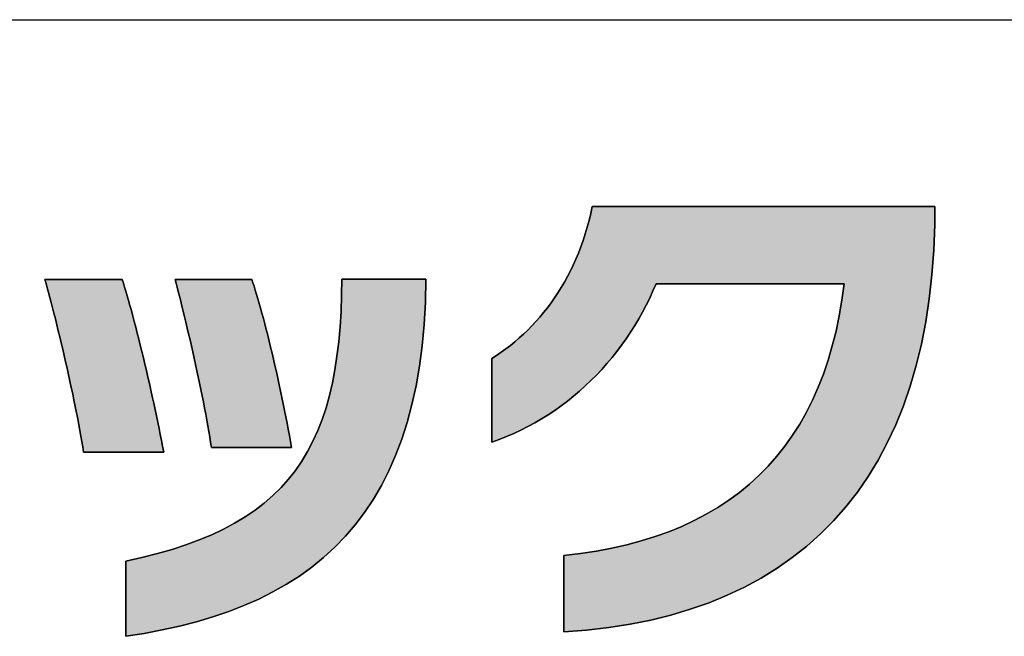
# Model space of a CAD drawing. Extents: x -23 to 805, y 3 to 571.
# Drawn here: x 415 to 441, y 4 to 19 of the extents above; entities that cross this region are included whole.
import ezdxf

# ---------------------------------------------------------------- set-up
doc = ezdxf.new("R2010")
doc.units = 0
doc.header["$LTSCALE"] = 0.5
doc.layers.get('0').update_dxf_attribs({"linetype": 'CONTINUOUS'})
doc.layers.add('1', color=7, linetype='CONTINUOUS')
doc.layers.add('2', color=7, linetype='CONTINUOUS')

# ---------------------------------------------------------------- blocks, each defined once
blk = doc.blocks.new('*G17')
at = {"layer": '1', "color": 7, "linetype": 'CONTINUOUS'}
blk.add_line((35, 19.413), (805, 19.413), dxfattribs=at)
blk = doc.blocks.new('*G20')
at = {"layer": '2', "color": 7, "linetype": 'CONTINUOUS'}
for points in [[(429.452, 3.631), (429.452, 3.638), (429.452, 3.656), (429.452, 3.686), (429.452, 3.727), (429.452, 3.777), (429.452, 3.836), (429.452, 3.902), (429.452, 3.976), (429.452, 4.056), (429.452, 4.141), (429.452, 4.23), (429.452, 4.323), (429.452, 4.418), (429.452, 4.515), (429.452, 4.613), (429.452, 4.712), (429.452, 4.809), (429.452, 4.904), (429.452, 4.997), (429.452, 5.086), (429.452, 5.171), (429.452, 5.251), (429.452, 5.325), (429.452, 5.391), (429.452, 5.45), (429.452, 5.5), (429.452, 5.541), (429.452, 5.571), (429.452, 5.589), (429.452, 5.596), (429.875, 5.647), (430.287, 5.71), (430.685, 5.786), (431.071, 5.874), (431.445, 5.974), (431.806, 6.087), (432.154, 6.212), (432.49, 6.35), (432.813, 6.5), (433.123, 6.663), (433.421, 6.838), (433.706, 7.026), (433.979, 7.227), (434.239, 7.44), (434.486, 7.666), (434.721, 7.905), (434.943, 8.157), (435.152, 8.421), (435.349, 8.698), (435.533, 8.988), (435.705, 9.291), (435.864, 9.607), (436.01, 9.936), (436.144, 10.278), (436.265, 10.633), (436.373, 11.002), (436.469, 11.383), (436.552, 11.777), (436.622, 12.185), (436.68, 12.606), (436.664, 12.606), (436.618, 12.606), (436.544, 12.606), (436.444, 12.606), (436.321, 12.606), (436.175, 12.606), (436.011, 12.606), (435.829, 12.606), (435.632, 12.606), (435.422, 12.606), (435.201, 12.606), (434.972, 12.606), (434.736, 12.606), (434.496, 12.606), (434.253, 12.606), (434.011, 12.606), (433.771, 12.606), (433.535, 12.606), (433.306, 12.606), (433.085, 12.606), (432.875, 12.606), (432.678, 12.606), (432.496, 12.606), (432.331, 12.606), (432.186, 12.606), (432.062, 12.606), (431.962, 12.606), (431.888, 12.606), (431.842, 12.606), (431.827, 12.606), (431.747, 12.42), (431.663, 12.236), (431.573, 12.054), (431.479, 11.875), (431.38, 11.698), (431.276, 11.525), (431.168, 11.354), (431.055, 11.186), (430.938, 11.021), (430.817, 10.86), (430.691, 10.702), (430.561, 10.548), (430.427, 10.397), (430.289, 10.25), (430.146, 10.107), (430, 9.969), (429.851, 9.834), (429.697, 9.704), (429.54, 9.578), (429.379, 9.456), (429.214, 9.34), (429.047, 9.228), (428.875, 9.121), (428.701, 9.019), (428.523, 8.923), (428.343, 8.832), (428.159, 8.746), (427.972, 8.666), (427.782, 8.592), (427.59, 8.523), (427.59, 8.53), (427.59, 8.551), (427.59, 8.584), (427.59, 8.628), (427.59, 8.683), (427.59, 8.748), (427.59, 8.821), (427.59, 8.902), (427.59, 8.989), (427.59, 9.083), (427.59, 9.181), (427.59, 9.283), (427.59, 9.388), (427.59, 9.494), (427.59, 9.602), (427.59, 9.71), (427.59, 9.816), (427.59, 9.921), (427.59, 10.023), (427.59, 10.121), (427.59, 10.215), (427.59, 10.302), (427.59, 10.383), (427.59, 10.456), (427.59, 10.521), (427.59, 10.576), (427.59, 10.62), (427.59, 10.653), (427.59, 10.674), (427.59, 10.681), (427.712, 10.759), (427.833, 10.842), (427.952, 10.928), (428.069, 11.017), (428.184, 11.111), (428.297, 11.207), (428.408, 11.308), (428.517, 11.412), (428.623, 11.519), (428.727, 11.63), (428.829, 11.745), (428.928, 11.863), (429.024, 11.985), (429.118, 12.11), (429.209, 12.239), (429.297, 12.371), (429.382, 12.507), (429.464, 12.647), (429.543, 12.79), (429.619, 12.936), (429.692, 13.087), (429.761, 13.24), (429.826, 13.397), (429.889, 13.558), (429.947, 13.722), (430.002, 13.89), (430.053, 14.062), (430.1, 14.236), (430.144, 14.415), (430.183, 14.597), (430.212, 14.597), (430.295, 14.597), (430.43, 14.597), (430.612, 14.597), (430.837, 14.597), (431.102, 14.597), (431.401, 14.597), (431.732, 14.597), (432.091, 14.597), (432.473, 14.597), (432.875, 14.597), (433.292, 14.597), (433.722, 14.597), (434.159, 14.597), (434.6, 14.597), (435.041, 14.597), (435.478, 14.597), (435.907, 14.597), (436.325, 14.597), (436.726, 14.597), (437.109, 14.597), (437.467, 14.597), (437.798, 14.597), (438.098, 14.597), (438.362, 14.597), (438.587, 14.597), (438.769, 14.597), (438.904, 14.597), (438.988, 14.597), (439.017, 14.597), (439.017, 14.595), (439.017, 14.591), (439.017, 14.584), (439.017, 14.574), (439.017, 14.562), (439.017, 14.549), (439.017, 14.533), (439.017, 14.516), (439.017, 14.497), (439.017, 14.477), (439.017, 14.456), (439.017, 14.434), (439.017, 14.412), (439.017, 14.389), (439.017, 14.366), (439.017, 14.343), (439.017, 14.32), (439.017, 14.297), (439.017, 14.275), (439.017, 14.254), (439.017, 14.234), (439.017, 14.216), (439.017, 14.198), (439.017, 14.183), (439.017, 14.169), (439.017, 14.157), (439.017, 14.147), (439.017, 14.14), (439.017, 14.136), (439.017, 14.135), (438.991, 13.474), (438.944, 12.835), (438.875, 12.218), (438.784, 11.622), (438.671, 11.049), (438.537, 10.497), (438.382, 9.966), (438.206, 9.457), (438.009, 8.97), (437.792, 8.504), (437.555, 8.059), (437.297, 7.636), (437.02, 7.234), (436.722, 6.854), (436.406, 6.494), (436.07, 6.156), (435.714, 5.84), (435.34, 5.544), (434.948, 5.269), (434.536, 5.016), (434.107, 4.783), (433.659, 4.572), (433.194, 4.381), (432.711, 4.212), (432.21, 4.063), (431.692, 3.935), (431.157, 3.828), (430.605, 3.742), (430.037, 3.676), (429.452, 3.631)], [(417.059, 8.266), (417.039, 8.398), (417.017, 8.534), (416.993, 8.676), (416.967, 8.821), (416.939, 8.971), (416.91, 9.124), (416.879, 9.281), (416.847, 9.44), (416.814, 9.601), (416.78, 9.764), (416.745, 9.928), (416.709, 10.094), (416.673, 10.259), (416.636, 10.425), (416.598, 10.59), (416.56, 10.754), (416.522, 10.917), (416.484, 11.079), (416.446, 11.238), (416.408, 11.394), (416.371, 11.548), (416.334, 11.697), (416.297, 11.843), (416.261, 11.985), (416.226, 12.122), (416.192, 12.253), (416.158, 12.379), (416.126, 12.498), (416.095, 12.611), (416.066, 12.717), (416.073, 12.717), (416.091, 12.717), (416.122, 12.717), (416.163, 12.717), (416.213, 12.717), (416.273, 12.717), (416.341, 12.717), (416.415, 12.717), (416.496, 12.717), (416.582, 12.717), (416.672, 12.717), (416.767, 12.717), (416.863, 12.717), (416.962, 12.717), (417.061, 12.717), (417.16, 12.717), (417.259, 12.717), (417.356, 12.717), (417.45, 12.717), (417.54, 12.717), (417.626, 12.717), (417.707, 12.717), (417.782, 12.717), (417.849, 12.717), (417.909, 12.717), (417.959, 12.717), (418, 12.717), (418.031, 12.717), (418.05, 12.717), (418.056, 12.717), (418.087, 12.622), (418.119, 12.52), (418.152, 12.411), (418.186, 12.295), (418.221, 12.173), (418.257, 12.045), (418.293, 11.912), (418.331, 11.773), (418.369, 11.63), (418.407, 11.483), (418.446, 11.331), (418.485, 11.177), (418.524, 11.019), (418.563, 10.858), (418.603, 10.696), (418.642, 10.531), (418.681, 10.366), (418.72, 10.199), (418.758, 10.031), (418.796, 9.864), (418.833, 9.696), (418.87, 9.529), (418.906, 9.364), (418.941, 9.199), (418.974, 9.037), (419.007, 8.877), (419.039, 8.719), (419.07, 8.565), (419.099, 8.414), (419.127, 8.266), (419.12, 8.266), (419.1, 8.266), (419.069, 8.266), (419.026, 8.266), (418.973, 8.266), (418.912, 8.266), (418.841, 8.266), (418.764, 8.266), (418.68, 8.266), (418.591, 8.266), (418.497, 8.266), (418.399, 8.266), (418.298, 8.266), (418.196, 8.266), (418.093, 8.266), (417.99, 8.266), (417.887, 8.266), (417.787, 8.266), (417.689, 8.266), (417.595, 8.266), (417.506, 8.266), (417.422, 8.266), (417.345, 8.266), (417.274, 8.266), (417.213, 8.266), (417.16, 8.266), (417.117, 8.266), (417.086, 8.266), (417.066, 8.266), (417.059, 8.266)], [(425.893, 12.724), (425.878, 12.127), (425.845, 11.553), (425.794, 11.003), (425.724, 10.477), (425.637, 9.973), (425.531, 9.491), (425.408, 9.032), (425.268, 8.594), (425.11, 8.177), (424.936, 7.78), (424.744, 7.404), (424.536, 7.048), (424.311, 6.711), (424.07, 6.393), (423.813, 6.093), (423.54, 5.811), (423.251, 5.547), (422.947, 5.3), (422.627, 5.07), (422.292, 4.856), (421.942, 4.658), (421.578, 4.475), (421.198, 4.307), (420.805, 4.154), (420.397, 4.015), (419.975, 3.89), (419.539, 3.777), (419.09, 3.678), (418.627, 3.591), (418.151, 3.515), (418.151, 3.522), (418.151, 3.54), (418.151, 3.57), (418.151, 3.61), (418.151, 3.659), (418.151, 3.717), (418.151, 3.783), (418.151, 3.856), (418.151, 3.934), (418.151, 4.018), (418.151, 4.106), (418.151, 4.198), (418.151, 4.292), (418.151, 4.388), (418.151, 4.485), (418.151, 4.582), (418.151, 4.678), (418.151, 4.772), (418.151, 4.864), (418.151, 4.952), (418.151, 5.036), (418.151, 5.115), (418.151, 5.187), (418.151, 5.253), (418.151, 5.311), (418.151, 5.36), (418.151, 5.4), (418.151, 5.43), (418.151, 5.448), (418.151, 5.455), (418.567, 5.547), (418.964, 5.648), (419.342, 5.756), (419.701, 5.873), (420.042, 5.999), (420.365, 6.134), (420.67, 6.278), (420.958, 6.432), (421.229, 6.595), (421.484, 6.769), (421.723, 6.952), (421.946, 7.146), (422.154, 7.351), (422.347, 7.567), (422.526, 7.794), (422.69, 8.033), (422.841, 8.283), (422.978, 8.546), (423.102, 8.821), (423.214, 9.108), (423.314, 9.408), (423.401, 9.721), (423.478, 10.047), (423.543, 10.387), (423.597, 10.741), (423.642, 11.108), (423.676, 11.49), (423.701, 11.887), (423.716, 12.298), (423.723, 12.724), (423.73, 12.724), (423.751, 12.724), (423.784, 12.724), (423.828, 12.724), (423.884, 12.724), (423.949, 12.724), (424.022, 12.724), (424.104, 12.724), (424.192, 12.724), (424.286, 12.724), (424.384, 12.724), (424.487, 12.724), (424.592, 12.724), (424.7, 12.724), (424.808, 12.724), (424.916, 12.724), (425.024, 12.724), (425.129, 12.724), (425.232, 12.724), (425.33, 12.724), (425.424, 12.724), (425.512, 12.724), (425.593, 12.724), (425.667, 12.724), (425.732, 12.724), (425.787, 12.724), (425.832, 12.724), (425.865, 12.724), (425.886, 12.724), (425.893, 12.724)], [(420.359, 8.382), (420.339, 8.516), (420.317, 8.654), (420.293, 8.796), (420.268, 8.942), (420.241, 9.092), (420.212, 9.245), (420.183, 9.4), (420.152, 9.558), (420.12, 9.717), (420.088, 9.878), (420.054, 10.04), (420.02, 10.202), (419.985, 10.364), (419.95, 10.525), (419.914, 10.686), (419.879, 10.846), (419.843, 11.004), (419.807, 11.16), (419.771, 11.314), (419.736, 11.464), (419.701, 11.612), (419.666, 11.755), (419.632, 11.895), (419.599, 12.03), (419.566, 12.159), (419.535, 12.284), (419.504, 12.402), (419.475, 12.514), (419.447, 12.62), (419.42, 12.718), (419.427, 12.718), (419.445, 12.718), (419.476, 12.718), (419.516, 12.718), (419.567, 12.718), (419.626, 12.718), (419.693, 12.718), (419.767, 12.718), (419.847, 12.718), (419.933, 12.718), (420.023, 12.718), (420.116, 12.718), (420.212, 12.718), (420.31, 12.718), (420.409, 12.718), (420.508, 12.718), (420.605, 12.718), (420.701, 12.718), (420.795, 12.718), (420.885, 12.718), (420.97, 12.718), (421.051, 12.718), (421.125, 12.718), (421.192, 12.718), (421.251, 12.718), (421.301, 12.718), (421.342, 12.718), (421.372, 12.718), (421.391, 12.718), (421.397, 12.718), (421.428, 12.632), (421.459, 12.539), (421.491, 12.439), (421.524, 12.332), (421.558, 12.219), (421.592, 12.1), (421.628, 11.975), (421.663, 11.845), (421.7, 11.709), (421.736, 11.57), (421.773, 11.426), (421.81, 11.278), (421.847, 11.127), (421.885, 10.973), (421.922, 10.816), (421.959, 10.657), (421.996, 10.496), (422.033, 10.333), (422.07, 10.169), (422.106, 10.003), (422.141, 9.838), (422.176, 9.672), (422.21, 9.506), (422.244, 9.341), (422.277, 9.177), (422.309, 9.014), (422.34, 8.853), (422.37, 8.693), (422.399, 8.536), (422.426, 8.382), (422.419, 8.382), (422.4, 8.382), (422.368, 8.382), (422.326, 8.382), (422.273, 8.382), (422.211, 8.382), (422.141, 8.382), (422.064, 8.382), (421.98, 8.382), (421.89, 8.382), (421.796, 8.382), (421.699, 8.382), (421.598, 8.382), (421.496, 8.382), (421.393, 8.382), (421.289, 8.382), (421.187, 8.382), (421.087, 8.382), (420.989, 8.382), (420.895, 8.382), (420.806, 8.382), (420.722, 8.382), (420.644, 8.382), (420.574, 8.382), (420.512, 8.382), (420.46, 8.382), (420.417, 8.382), (420.386, 8.382), (420.366, 8.382), (420.359, 8.382)]]:
    blk.add_lwpolyline(points, dxfattribs=at)

msp = doc.modelspace()

# ---------------------------------------------------------------- hatches: boundary and pattern name
at = {"layer": '1', "linetype": 'CONTINUOUS'}
for points in [[(438.991, 13.474), (439.017, 14.135), (439.017, 14.136), (439.017, 14.14), (439.017, 14.147), (439.017, 14.157), (439.017, 14.169), (439.017, 14.183), (439.017, 14.198), (439.017, 14.216), (439.017, 14.234), (439.017, 14.254), (439.017, 14.275), (439.017, 14.297), (439.017, 14.32), (439.017, 14.343), (439.017, 14.366), (439.017, 14.389), (439.017, 14.412), (439.017, 14.434), (439.017, 14.456), (439.017, 14.477), (439.017, 14.497), (439.017, 14.516), (439.017, 14.533), (439.017, 14.549), (439.017, 14.562), (439.017, 14.574), (439.017, 14.584), (439.017, 14.591), (439.017, 14.595), (439.017, 14.597), (438.988, 14.597), (438.904, 14.597), (438.769, 14.597), (438.587, 14.597), (438.362, 14.597), (438.098, 14.597), (437.798, 14.597), (437.467, 14.597), (437.109, 14.597), (436.726, 14.597), (436.325, 14.597), (435.907, 14.597), (435.478, 14.597), (435.041, 14.597), (434.6, 14.597), (434.159, 14.597), (433.722, 14.597), (433.292, 14.597), (432.875, 14.597), (432.473, 14.597), (432.091, 14.597), (431.732, 14.597), (431.401, 14.597), (431.102, 14.597), (430.837, 14.597), (430.612, 14.597), (430.43, 14.597), (430.295, 14.597), (430.212, 14.597), (430.183, 14.597), (430.144, 14.415), (430.1, 14.236), (430.053, 14.062), (430.002, 13.89), (429.947, 13.722), (429.889, 13.558), (429.826, 13.397), (429.761, 13.24), (429.692, 13.087), (429.619, 12.936), (429.543, 12.79), (429.464, 12.647), (429.382, 12.507), (429.297, 12.371), (429.209, 12.239), (429.118, 12.11), (429.024, 11.985), (428.928, 11.863), (428.829, 11.745), (428.727, 11.63), (428.623, 11.519), (428.517, 11.412), (428.408, 11.308), (428.297, 11.207), (428.184, 11.111), (428.069, 11.017), (427.952, 10.928), (427.833, 10.842), (427.712, 10.759), (427.59, 10.681), (427.59, 10.674), (427.59, 10.653), (427.59, 10.62), (427.59, 10.576), (427.59, 10.521), (427.59, 10.456), (427.59, 10.383), (427.59, 10.302), (427.59, 10.215), (427.59, 10.121), (427.59, 10.023), (427.59, 9.921), (427.59, 9.816), (427.59, 9.71), (427.59, 9.602), (427.59, 9.494), (427.59, 9.388), (427.59, 9.283), (427.59, 9.181), (427.59, 9.083), (427.59, 8.989), (427.59, 8.902), (427.59, 8.821), (427.59, 8.748), (427.59, 8.683), (427.59, 8.628), (427.59, 8.584), (427.59, 8.551), (427.59, 8.53), (427.59, 8.523), (427.782, 8.592), (427.972, 8.666), (428.159, 8.746), (428.343, 8.832), (428.523, 8.923), (428.701, 9.019), (428.875, 9.121), (429.047, 9.228), (429.214, 9.34), (429.379, 9.456), (429.54, 9.578), (429.697, 9.704), (429.851, 9.834), (430, 9.969), (430.146, 10.107), (430.289, 10.25), (430.427, 10.397), (430.561, 10.548), (430.691, 10.702), (430.817, 10.86), (430.938, 11.021), (431.055, 11.186), (431.168, 11.354), (431.276, 11.525), (431.38, 11.698), (431.479, 11.875), (431.573, 12.054), (431.663, 12.236), (431.747, 12.42), (431.827, 12.606), (431.842, 12.606), (431.888, 12.606), (431.962, 12.606), (432.062, 12.606), (432.186, 12.606), (432.331, 12.606), (432.496, 12.606), (432.678, 12.606), (432.875, 12.606), (433.085, 12.606), (433.306, 12.606), (433.535, 12.606), (433.771, 12.606), (434.011, 12.606), (434.253, 12.606), (434.496, 12.606), (434.736, 12.606), (434.972, 12.606), (435.201, 12.606), (435.422, 12.606), (435.632, 12.606), (435.829, 12.606), (436.011, 12.606), (436.175, 12.606), (436.321, 12.606), (436.444, 12.606), (436.544, 12.606), (436.618, 12.606), (436.664, 12.606), (436.68, 12.606), (436.622, 12.185), (436.552, 11.777), (436.469, 11.383), (436.373, 11.002), (436.265, 10.633), (436.144, 10.278), (436.01, 9.936), (435.864, 9.607), (435.705, 9.291), (435.533, 8.988), (435.349, 8.698), (435.152, 8.421), (434.943, 8.157), (434.721, 7.905), (434.486, 7.666), (434.239, 7.44), (433.979, 7.227), (433.706, 7.026), (433.421, 6.838), (433.123, 6.663), (432.813, 6.5), (432.49, 6.35), (432.154, 6.212), (431.806, 6.087), (431.445, 5.974), (431.071, 5.874), (430.685, 5.786), (430.287, 5.71), (429.875, 5.647), (429.452, 5.596), (429.452, 5.589), (429.452, 5.571), (429.452, 5.541), (429.452, 5.5), (429.452, 5.45), (429.452, 5.391), (429.452, 5.325), (429.452, 5.251), (429.452, 5.171), (429.452, 5.086), (429.452, 4.997), (429.452, 4.904), (429.452, 4.809), (429.452, 4.712), (429.452, 4.613), (429.452, 4.515), (429.452, 4.418), (429.452, 4.323), (429.452, 4.23), (429.452, 4.141), (429.452, 4.056), (429.452, 3.976), (429.452, 3.902), (429.452, 3.836), (429.452, 3.777), (429.452, 3.727), (429.452, 3.686), (429.452, 3.656), (429.452, 3.638), (429.452, 3.631), (430.037, 3.676), (430.605, 3.742), (431.157, 3.828), (431.692, 3.935), (432.21, 4.063), (432.711, 4.212), (433.194, 4.381), (433.659, 4.572), (434.107, 4.783), (434.536, 5.016), (434.948, 5.269), (435.34, 5.544), (435.714, 5.84), (436.07, 6.156), (436.406, 6.494), (436.722, 6.854), (437.02, 7.234), (437.297, 7.636), (437.555, 8.059), (437.792, 8.504), (438.009, 8.97), (438.206, 9.457), (438.382, 9.966), (438.537, 10.497), (438.671, 11.049), (438.784, 11.622), (438.875, 12.218), (438.944, 12.835)], [(418.603, 10.696), (418.563, 10.858), (418.524, 11.019), (418.485, 11.177), (418.446, 11.331), (418.407, 11.483), (418.369, 11.63), (418.331, 11.773), (418.293, 11.912), (418.257, 12.045), (418.221, 12.173), (418.186, 12.295), (418.152, 12.411), (418.119, 12.52), (418.087, 12.622), (418.056, 12.717), (418.05, 12.717), (418.031, 12.717), (418, 12.717), (417.959, 12.717), (417.909, 12.717), (417.849, 12.717), (417.782, 12.717), (417.707, 12.717), (417.626, 12.717), (417.54, 12.717), (417.45, 12.717), (417.356, 12.717), (417.259, 12.717), (417.16, 12.717), (417.061, 12.717), (416.962, 12.717), (416.863, 12.717), (416.767, 12.717), (416.672, 12.717), (416.582, 12.717), (416.496, 12.717), (416.415, 12.717), (416.341, 12.717), (416.273, 12.717), (416.213, 12.717), (416.163, 12.717), (416.122, 12.717), (416.091, 12.717), (416.073, 12.717), (416.066, 12.717), (416.095, 12.611), (416.126, 12.498), (416.158, 12.379), (416.192, 12.253), (416.226, 12.122), (416.261, 11.985), (416.297, 11.843), (416.334, 11.697), (416.371, 11.548), (416.408, 11.394), (416.446, 11.238), (416.484, 11.079), (416.522, 10.917), (416.56, 10.754), (416.598, 10.59), (416.636, 10.425), (416.673, 10.259), (416.709, 10.094), (416.745, 9.928), (416.78, 9.764), (416.814, 9.601), (416.847, 9.44), (416.879, 9.281), (416.91, 9.124), (416.939, 8.971), (416.967, 8.821), (416.993, 8.676), (417.017, 8.534), (417.039, 8.398), (417.059, 8.266), (417.066, 8.266), (417.086, 8.266), (417.117, 8.266), (417.16, 8.266), (417.213, 8.266), (417.274, 8.266), (417.345, 8.266), (417.422, 8.266), (417.506, 8.266), (417.595, 8.266), (417.689, 8.266), (417.787, 8.266), (417.887, 8.266), (417.99, 8.266), (418.093, 8.266), (418.196, 8.266), (418.298, 8.266), (418.399, 8.266), (418.497, 8.266), (418.591, 8.266), (418.68, 8.266), (418.764, 8.266), (418.841, 8.266), (418.912, 8.266), (418.973, 8.266), (419.026, 8.266), (419.069, 8.266), (419.1, 8.266), (419.12, 8.266), (419.127, 8.266), (419.099, 8.414), (419.07, 8.565), (419.039, 8.719), (419.007, 8.877), (418.974, 9.037), (418.941, 9.199), (418.906, 9.364), (418.87, 9.529), (418.833, 9.696), (418.796, 9.864), (418.758, 10.031), (418.72, 10.199), (418.681, 10.366), (418.642, 10.531)], [(425.724, 10.477), (425.794, 11.003), (425.845, 11.553), (425.878, 12.127), (425.893, 12.724), (425.886, 12.724), (425.865, 12.724), (425.832, 12.724), (425.787, 12.724), (425.732, 12.724), (425.667, 12.724), (425.593, 12.724), (425.512, 12.724), (425.424, 12.724), (425.33, 12.724), (425.232, 12.724), (425.129, 12.724), (425.024, 12.724), (424.916, 12.724), (424.808, 12.724), (424.7, 12.724), (424.592, 12.724), (424.487, 12.724), (424.384, 12.724), (424.286, 12.724), (424.192, 12.724), (424.104, 12.724), (424.022, 12.724), (423.949, 12.724), (423.884, 12.724), (423.828, 12.724), (423.784, 12.724), (423.751, 12.724), (423.73, 12.724), (423.723, 12.724), (423.716, 12.298), (423.701, 11.887), (423.676, 11.49), (423.642, 11.108), (423.597, 10.741), (423.543, 10.387), (423.478, 10.047), (423.401, 9.721), (423.314, 9.408), (423.214, 9.108), (423.102, 8.821), (422.978, 8.546), (422.841, 8.283), (422.69, 8.033), (422.526, 7.794), (422.347, 7.567), (422.154, 7.351), (421.946, 7.146), (421.723, 6.952), (421.484, 6.769), (421.229, 6.595), (420.958, 6.432), (420.67, 6.278), (420.365, 6.134), (420.042, 5.999), (419.701, 5.873), (419.342, 5.756), (418.964, 5.648), (418.567, 5.547), (418.151, 5.455), (418.151, 5.448), (418.151, 5.43), (418.151, 5.4), (418.151, 5.36), (418.151, 5.311), (418.151, 5.253), (418.151, 5.187), (418.151, 5.115), (418.151, 5.036), (418.151, 4.952), (418.151, 4.864), (418.151, 4.772), (418.151, 4.678), (418.151, 4.582), (418.151, 4.485), (418.151, 4.388), (418.151, 4.292), (418.151, 4.198), (418.151, 4.106), (418.151, 4.018), (418.151, 3.934), (418.151, 3.856), (418.151, 3.783), (418.151, 3.717), (418.151, 3.659), (418.151, 3.61), (418.151, 3.57), (418.151, 3.54), (418.151, 3.522), (418.151, 3.515), (418.627, 3.591), (419.09, 3.678), (419.539, 3.777), (419.975, 3.89), (420.397, 4.015), (420.805, 4.154), (421.198, 4.307), (421.578, 4.475), (421.942, 4.658), (422.292, 4.856), (422.627, 5.07), (422.947, 5.3), (423.251, 5.547), (423.54, 5.811), (423.813, 6.093), (424.07, 6.393), (424.311, 6.711), (424.536, 7.048), (424.744, 7.404), (424.936, 7.78), (425.11, 8.177), (425.268, 8.594), (425.408, 9.032), (425.531, 9.491), (425.637, 9.973)], [(421.773, 11.426), (421.736, 11.57), (421.7, 11.709), (421.663, 11.845), (421.628, 11.975), (421.592, 12.1), (421.558, 12.219), (421.524, 12.332), (421.491, 12.439), (421.459, 12.539), (421.428, 12.632), (421.397, 12.718), (421.391, 12.718), (421.372, 12.718), (421.342, 12.718), (421.301, 12.718), (421.251, 12.718), (421.192, 12.718), (421.125, 12.718), (421.051, 12.718), (420.97, 12.718), (420.885, 12.718), (420.795, 12.718), (420.701, 12.718), (420.605, 12.718), (420.508, 12.718), (420.409, 12.718), (420.31, 12.718), (420.212, 12.718), (420.116, 12.718), (420.023, 12.718), (419.933, 12.718), (419.847, 12.718), (419.767, 12.718), (419.693, 12.718), (419.626, 12.718), (419.567, 12.718), (419.516, 12.718), (419.476, 12.718), (419.445, 12.718), (419.427, 12.718), (419.42, 12.718), (419.447, 12.62), (419.475, 12.514), (419.504, 12.402), (419.535, 12.284), (419.566, 12.159), (419.599, 12.03), (419.632, 11.895), (419.666, 11.755), (419.701, 11.612), (419.736, 11.464), (419.771, 11.314), (419.807, 11.16), (419.843, 11.004), (419.879, 10.846), (419.914, 10.686), (419.95, 10.525), (419.985, 10.364), (420.02, 10.202), (420.054, 10.04), (420.088, 9.878), (420.12, 9.717), (420.152, 9.558), (420.183, 9.4), (420.212, 9.245), (420.241, 9.092), (420.268, 8.942), (420.293, 8.796), (420.317, 8.654), (420.339, 8.516), (420.359, 8.382), (420.366, 8.382), (420.386, 8.382), (420.417, 8.382), (420.46, 8.382), (420.512, 8.382), (420.574, 8.382), (420.644, 8.382), (420.722, 8.382), (420.806, 8.382), (420.895, 8.382), (420.989, 8.382), (421.087, 8.382), (421.187, 8.382), (421.289, 8.382), (421.393, 8.382), (421.496, 8.382), (421.598, 8.382), (421.699, 8.382), (421.796, 8.382), (421.89, 8.382), (421.98, 8.382), (422.064, 8.382), (422.141, 8.382), (422.211, 8.382), (422.273, 8.382), (422.326, 8.382), (422.368, 8.382), (422.4, 8.382), (422.419, 8.382), (422.426, 8.382), (422.399, 8.536), (422.37, 8.693), (422.34, 8.853), (422.309, 9.014), (422.277, 9.177), (422.244, 9.341), (422.21, 9.506), (422.176, 9.672), (422.141, 9.838), (422.106, 10.003), (422.07, 10.169), (422.033, 10.333), (421.996, 10.496), (421.959, 10.657), (421.922, 10.816), (421.885, 10.973), (421.847, 11.127), (421.81, 11.278)]]:
    msp.add_hatch(color=7, dxfattribs=at).paths.add_polyline_path(points, flags=0)

# ---------------------------------------------------------------- linework, layer by layer
at = {"layer": '1', "color": 7, "linetype": 'CONTINUOUS'}
for p, q in [((430.183, 14.597), (430.144, 14.415)), ((430.212, 14.597), (430.183, 14.597)), ((430.295, 14.597), (430.212, 14.597)), ((430.43, 14.597), (430.295, 14.597)), ((430.612, 14.597), (430.43, 14.597)), ((430.837, 14.597), (430.612, 14.597)), ((431.102, 14.597), (430.837, 14.597)), ((431.401, 14.597), (431.102, 14.597)), ((431.732, 14.597), (431.401, 14.597)), ((432.091, 14.597), (431.732, 14.597)), ((432.473, 14.597), (432.091, 14.597)), ((432.875, 14.597), (432.473, 14.597)), ((433.292, 14.597), (432.875, 14.597)), ((433.722, 14.597), (433.292, 14.597)), ((434.159, 14.597), (433.722, 14.597)), ((434.6, 14.597), (434.159, 14.597)), ((435.041, 14.597), (434.6, 14.597)), ((435.478, 14.597), (435.041, 14.597)), ((435.907, 14.597), (435.478, 14.597)), ((436.325, 14.597), (435.907, 14.597)), ((436.726, 14.597), (436.325, 14.597)), ((437.109, 14.597), (436.726, 14.597)), ((437.467, 14.597), (437.109, 14.597)), ((437.798, 14.597), (437.467, 14.597)), ((438.098, 14.597), (437.798, 14.597)), ((438.362, 14.597), (438.098, 14.597)), ((438.587, 14.597), (438.362, 14.597)), ((438.769, 14.597), (438.587, 14.597)), ((438.904, 14.597), (438.769, 14.597)), ((438.988, 14.597), (438.904, 14.597)), ((439.017, 14.597), (438.988, 14.597)), ((439.017, 14.595), (439.017, 14.597)), ((439.017, 14.591), (439.017, 14.595)), ((439.017, 14.584), (439.017, 14.591)), ((439.017, 14.574), (439.017, 14.584)), ((439.017, 14.562), (439.017, 14.574)), ((439.017, 14.549), (439.017, 14.562)), ((439.017, 14.533), (439.017, 14.549)), ((439.017, 14.516), (439.017, 14.533)), ((439.017, 14.497), (439.017, 14.516)), ((439.017, 14.477), (439.017, 14.497)), ((439.017, 14.456), (439.017, 14.477)), ((430.1, 14.236), (430.053, 14.062)), ((430.144, 14.415), (430.1, 14.236)), ((439.017, 14.434), (439.017, 14.456)), ((439.017, 14.412), (439.017, 14.434)), ((439.017, 14.389), (439.017, 14.412)), ((439.017, 14.366), (439.017, 14.389)), ((439.017, 14.343), (439.017, 14.366)), ((439.017, 14.32), (439.017, 14.343)), ((439.017, 14.297), (439.017, 14.32)), ((439.017, 14.275), (439.017, 14.297)), ((439.017, 14.254), (439.017, 14.275)), ((439.017, 14.234), (439.017, 14.254)), ((439.017, 14.216), (439.017, 14.234)), ((430.053, 14.062), (430.002, 13.89)), ((438.991, 13.474), (439.017, 14.135)), ((439.017, 14.198), (439.017, 14.216)), ((439.017, 14.183), (439.017, 14.198)), ((439.017, 14.169), (439.017, 14.183)), ((439.017, 14.157), (439.017, 14.169)), ((439.017, 14.147), (439.017, 14.157)), ((439.017, 14.14), (439.017, 14.147)), ((439.017, 14.136), (439.017, 14.14)), ((439.017, 14.135), (439.017, 14.136)), ((429.947, 13.722), (429.889, 13.558)), ((430.002, 13.89), (429.947, 13.722)), ((429.889, 13.558), (429.826, 13.397)), ((438.944, 12.835), (438.991, 13.474)), ((429.761, 13.24), (429.692, 13.087)), ((429.826, 13.397), (429.761, 13.24)), ((429.692, 13.087), (429.619, 12.936)), ((416.073, 12.717), (416.066, 12.717)), ((416.066, 12.717), (416.095, 12.611)), ((416.091, 12.717), (416.073, 12.717)), ((416.122, 12.717), (416.091, 12.717)), ((416.163, 12.717), (416.122, 12.717)), ((416.213, 12.717), (416.163, 12.717)), ((416.273, 12.717), (416.213, 12.717)), ((416.341, 12.717), (416.273, 12.717)), ((416.415, 12.717), (416.341, 12.717)), ((416.496, 12.717), (416.415, 12.717)), ((416.582, 12.717), (416.496, 12.717)), ((416.672, 12.717), (416.582, 12.717)), ((416.767, 12.717), (416.672, 12.717)), ((416.863, 12.717), (416.767, 12.717)), ((416.962, 12.717), (416.863, 12.717)), ((417.061, 12.717), (416.962, 12.717)), ((417.16, 12.717), (417.061, 12.717)), ((417.259, 12.717), (417.16, 12.717)), ((417.356, 12.717), (417.259, 12.717)), ((417.45, 12.717), (417.356, 12.717)), ((417.54, 12.717), (417.45, 12.717)), ((417.626, 12.717), (417.54, 12.717)), ((417.707, 12.717), (417.626, 12.717)), ((417.782, 12.717), (417.707, 12.717)), ((417.849, 12.717), (417.782, 12.717)), ((417.909, 12.717), (417.849, 12.717)), ((417.959, 12.717), (417.909, 12.717)), ((418, 12.717), (417.959, 12.717)), ((418.031, 12.717), (418, 12.717)), ((418.05, 12.717), (418.031, 12.717)), ((418.056, 12.717), (418.05, 12.717)), ((418.087, 12.622), (418.056, 12.717)), ((419.427, 12.718), (419.42, 12.718)), ((419.42, 12.718), (419.447, 12.62)), ((419.445, 12.718), (419.427, 12.718)), ((419.476, 12.718), (419.445, 12.718)), ((419.516, 12.718), (419.476, 12.718)), ((419.567, 12.718), (419.516, 12.718)), ((419.626, 12.718), (419.567, 12.718)), ((419.693, 12.718), (419.626, 12.718)), ((419.767, 12.718), (419.693, 12.718)), ((419.847, 12.718), (419.767, 12.718)), ((419.933, 12.718), (419.847, 12.718)), ((420.023, 12.718), (419.933, 12.718)), ((420.116, 12.718), (420.023, 12.718)), ((420.212, 12.718), (420.116, 12.718)), ((420.31, 12.718), (420.212, 12.718)), ((420.409, 12.718), (420.31, 12.718)), ((420.508, 12.718), (420.409, 12.718)), ((420.605, 12.718), (420.508, 12.718)), ((420.701, 12.718), (420.605, 12.718)), ((420.795, 12.718), (420.701, 12.718)), ((420.885, 12.718), (420.795, 12.718)), ((420.97, 12.718), (420.885, 12.718)), ((421.051, 12.718), (420.97, 12.718)), ((421.125, 12.718), (421.051, 12.718)), ((421.192, 12.718), (421.125, 12.718)), ((421.251, 12.718), (421.192, 12.718)), ((421.301, 12.718), (421.251, 12.718)), ((421.342, 12.718), (421.301, 12.718)), ((421.372, 12.718), (421.342, 12.718)), ((421.391, 12.718), (421.372, 12.718)), ((421.397, 12.718), (421.391, 12.718)), ((421.428, 12.632), (421.397, 12.718)), ((423.723, 12.724), (423.716, 12.298)), ((423.73, 12.724), (423.723, 12.724)), ((423.751, 12.724), (423.73, 12.724)), ((423.784, 12.724), (423.751, 12.724)), ((423.828, 12.724), (423.784, 12.724)), ((423.884, 12.724), (423.828, 12.724)), ((423.949, 12.724), (423.884, 12.724)), ((424.022, 12.724), (423.949, 12.724)), ((424.104, 12.724), (424.022, 12.724)), ((424.192, 12.724), (424.104, 12.724)), ((424.286, 12.724), (424.192, 12.724)), ((424.384, 12.724), (424.286, 12.724)), ((424.487, 12.724), (424.384, 12.724)), ((424.592, 12.724), (424.487, 12.724)), ((424.7, 12.724), (424.592, 12.724)), ((424.808, 12.724), (424.7, 12.724)), ((424.916, 12.724), (424.808, 12.724)), ((425.024, 12.724), (424.916, 12.724)), ((425.129, 12.724), (425.024, 12.724)), ((425.232, 12.724), (425.129, 12.724)), ((425.33, 12.724), (425.232, 12.724)), ((425.424, 12.724), (425.33, 12.724)), ((425.512, 12.724), (425.424, 12.724)), ((425.593, 12.724), (425.512, 12.724)), ((425.667, 12.724), (425.593, 12.724)), ((425.732, 12.724), (425.667, 12.724)), ((425.787, 12.724), (425.732, 12.724)), ((425.832, 12.724), (425.787, 12.724)), ((425.865, 12.724), (425.832, 12.724)), ((425.886, 12.724), (425.865, 12.724)), ((425.878, 12.127), (425.893, 12.724)), ((425.893, 12.724), (425.886, 12.724)), ((429.543, 12.79), (429.464, 12.647)), ((429.619, 12.936), (429.543, 12.79)), ((438.875, 12.218), (438.944, 12.835)), ((416.095, 12.611), (416.126, 12.498)), ((416.126, 12.498), (416.158, 12.379)), ((418.119, 12.52), (418.087, 12.622)), ((418.152, 12.411), (418.119, 12.52)), ((419.447, 12.62), (419.475, 12.514)), ((419.475, 12.514), (419.504, 12.402)), ((421.459, 12.539), (421.428, 12.632)), ((421.491, 12.439), (421.459, 12.539)), ((429.382, 12.507), (429.297, 12.371)), ((429.464, 12.647), (429.382, 12.507)), ((431.747, 12.42), (431.827, 12.606)), ((431.827, 12.606), (431.842, 12.606)), ((431.842, 12.606), (431.888, 12.606)), ((431.888, 12.606), (431.962, 12.606)), ((431.962, 12.606), (432.062, 12.606)), ((432.062, 12.606), (432.186, 12.606)), ((432.186, 12.606), (432.331, 12.606)), ((432.331, 12.606), (432.496, 12.606)), ((432.496, 12.606), (432.678, 12.606)), ((432.678, 12.606), (432.875, 12.606)), ((432.875, 12.606), (433.085, 12.606)), ((433.085, 12.606), (433.306, 12.606)), ((433.306, 12.606), (433.535, 12.606)), ((433.535, 12.606), (433.771, 12.606)), ((433.771, 12.606), (434.011, 12.606)), ((434.011, 12.606), (434.253, 12.606)), ((434.253, 12.606), (434.496, 12.606)), ((434.496, 12.606), (434.736, 12.606)), ((434.736, 12.606), (434.972, 12.606)), ((434.972, 12.606), (435.201, 12.606)), ((435.201, 12.606), (435.422, 12.606)), ((435.422, 12.606), (435.632, 12.606)), ((435.632, 12.606), (435.829, 12.606)), ((435.829, 12.606), (436.011, 12.606)), ((436.011, 12.606), (436.175, 12.606)), ((436.175, 12.606), (436.321, 12.606)), ((436.321, 12.606), (436.444, 12.606)), ((436.444, 12.606), (436.544, 12.606)), ((436.544, 12.606), (436.618, 12.606)), ((436.618, 12.606), (436.664, 12.606)), ((436.68, 12.606), (436.622, 12.185)), ((436.664, 12.606), (436.68, 12.606)), ((416.158, 12.379), (416.192, 12.253)), ((416.192, 12.253), (416.226, 12.122)), ((418.186, 12.295), (418.152, 12.411)), ((418.221, 12.173), (418.186, 12.295)), ((419.504, 12.402), (419.535, 12.284)), ((419.535, 12.284), (419.566, 12.159)), ((421.524, 12.332), (421.491, 12.439)), ((421.558, 12.219), (421.524, 12.332)), ((421.592, 12.1), (421.558, 12.219)), ((423.716, 12.298), (423.701, 11.887)), ((429.209, 12.239), (429.118, 12.11)), ((429.297, 12.371), (429.209, 12.239)), ((431.573, 12.054), (431.663, 12.236)), ((431.663, 12.236), (431.747, 12.42)), ((438.784, 11.622), (438.875, 12.218)), ((416.226, 12.122), (416.261, 11.985)), ((416.261, 11.985), (416.297, 11.843)), ((418.257, 12.045), (418.221, 12.173)), ((418.293, 11.912), (418.257, 12.045)), ((419.566, 12.159), (419.599, 12.03)), ((419.599, 12.03), (419.632, 11.895)), ((421.628, 11.975), (421.592, 12.1)), ((421.663, 11.845), (421.628, 11.975)), ((425.845, 11.553), (425.878, 12.127)), ((429.024, 11.985), (428.928, 11.863)), ((429.118, 12.11), (429.024, 11.985)), ((431.479, 11.875), (431.573, 12.054)), ((436.622, 12.185), (436.552, 11.777)), ((416.297, 11.843), (416.334, 11.697)), ((416.334, 11.697), (416.371, 11.548)), ((418.331, 11.773), (418.293, 11.912)), ((418.369, 11.63), (418.331, 11.773)), ((419.632, 11.895), (419.666, 11.755)), ((419.666, 11.755), (419.701, 11.612)), ((421.7, 11.709), (421.663, 11.845)), ((421.736, 11.57), (421.7, 11.709)), ((423.701, 11.887), (423.676, 11.49)), ((428.829, 11.745), (428.727, 11.63)), ((428.928, 11.863), (428.829, 11.745)), ((431.276, 11.525), (431.38, 11.698)), ((431.38, 11.698), (431.479, 11.875)), ((436.552, 11.777), (436.469, 11.383)), ((416.371, 11.548), (416.408, 11.394)), ((418.407, 11.483), (418.369, 11.63)), ((418.446, 11.331), (418.407, 11.483)), ((419.701, 11.612), (419.736, 11.464)), ((419.736, 11.464), (419.771, 11.314)), ((421.773, 11.426), (421.736, 11.57)), ((423.676, 11.49), (423.642, 11.108)), ((425.794, 11.003), (425.845, 11.553)), ((428.623, 11.519), (428.517, 11.412)), ((428.727, 11.63), (428.623, 11.519)), ((431.168, 11.354), (431.276, 11.525)), ((438.671, 11.049), (438.784, 11.622)), ((416.408, 11.394), (416.446, 11.238)), ((416.446, 11.238), (416.484, 11.079)), ((418.485, 11.177), (418.446, 11.331)), ((418.524, 11.019), (418.485, 11.177)), ((419.771, 11.314), (419.807, 11.16)), ((421.81, 11.278), (421.773, 11.426)), ((421.847, 11.127), (421.81, 11.278)), ((428.297, 11.207), (428.184, 11.111)), ((428.408, 11.308), (428.297, 11.207)), ((428.517, 11.412), (428.408, 11.308)), ((430.938, 11.021), (431.055, 11.186)), ((431.055, 11.186), (431.168, 11.354)), ((436.469, 11.383), (436.373, 11.002)), ((416.484, 11.079), (416.522, 10.917)), ((418.563, 10.858), (418.524, 11.019)), ((419.807, 11.16), (419.843, 11.004)), ((419.843, 11.004), (419.879, 10.846)), ((421.885, 10.973), (421.847, 11.127)), ((421.922, 10.816), (421.885, 10.973)), ((423.642, 11.108), (423.597, 10.741)), ((425.724, 10.477), (425.794, 11.003)), ((427.952, 10.928), (427.833, 10.842)), ((428.069, 11.017), (427.952, 10.928)), ((428.184, 11.111), (428.069, 11.017)), ((430.817, 10.86), (430.938, 11.021)), ((436.373, 11.002), (436.265, 10.633)), ((438.537, 10.497), (438.671, 11.049)), ((416.522, 10.917), (416.56, 10.754)), ((416.56, 10.754), (416.598, 10.59)), ((418.603, 10.696), (418.563, 10.858)), ((418.642, 10.531), (418.603, 10.696)), ((419.879, 10.846), (419.914, 10.686)), ((419.914, 10.686), (419.95, 10.525)), ((421.959, 10.657), (421.922, 10.816)), ((423.597, 10.741), (423.543, 10.387)), ((427.712, 10.759), (427.59, 10.681)), ((427.59, 10.681), (427.59, 10.674)), ((427.59, 10.674), (427.59, 10.653)), ((427.833, 10.842), (427.712, 10.759)), ((430.561, 10.548), (430.691, 10.702)), ((430.691, 10.702), (430.817, 10.86)), ((416.598, 10.59), (416.636, 10.425)), ((416.636, 10.425), (416.673, 10.259)), ((418.681, 10.366), (418.642, 10.531)), ((419.95, 10.525), (419.985, 10.364)), ((421.996, 10.496), (421.959, 10.657)), ((422.033, 10.333), (421.996, 10.496)), ((425.637, 9.973), (425.724, 10.477)), ((427.59, 10.653), (427.59, 10.62)), ((427.59, 10.62), (427.59, 10.576)), ((427.59, 10.576), (427.59, 10.521)), ((427.59, 10.521), (427.59, 10.456)), ((427.59, 10.456), (427.59, 10.383)), ((430.427, 10.397), (430.561, 10.548)), ((436.265, 10.633), (436.144, 10.278)), ((438.382, 9.966), (438.537, 10.497)), ((416.673, 10.259), (416.709, 10.094)), ((418.72, 10.199), (418.681, 10.366)), ((418.758, 10.031), (418.72, 10.199)), ((419.985, 10.364), (420.02, 10.202)), ((420.02, 10.202), (420.054, 10.04)), ((422.07, 10.169), (422.033, 10.333)), ((422.106, 10.003), (422.07, 10.169)), ((423.543, 10.387), (423.478, 10.047)), ((427.59, 10.383), (427.59, 10.302)), ((427.59, 10.302), (427.59, 10.215)), ((427.59, 10.215), (427.59, 10.121)), ((430.146, 10.107), (430.289, 10.25)), ((430.289, 10.25), (430.427, 10.397)), ((436.144, 10.278), (436.01, 9.936)), ((416.709, 10.094), (416.745, 9.928)), ((416.745, 9.928), (416.78, 9.764)), ((418.796, 9.864), (418.758, 10.031)), ((420.054, 10.04), (420.088, 9.878)), ((422.141, 9.838), (422.106, 10.003)), ((423.478, 10.047), (423.401, 9.721)), ((425.531, 9.491), (425.637, 9.973)), ((427.59, 10.121), (427.59, 10.023)), ((427.59, 10.023), (427.59, 9.921)), ((427.59, 9.921), (427.59, 9.816)), ((429.851, 9.834), (430, 9.969)), ((430, 9.969), (430.146, 10.107)), ((436.01, 9.936), (435.864, 9.607)), ((438.206, 9.457), (438.382, 9.966)), ((416.78, 9.764), (416.814, 9.601)), ((418.833, 9.696), (418.796, 9.864)), ((418.87, 9.529), (418.833, 9.696)), ((420.088, 9.878), (420.12, 9.717)), ((420.12, 9.717), (420.152, 9.558)), ((422.176, 9.672), (422.141, 9.838)), ((422.21, 9.506), (422.176, 9.672)), ((423.401, 9.721), (423.314, 9.408)), ((427.59, 9.816), (427.59, 9.71)), ((427.59, 9.71), (427.59, 9.602)), ((429.54, 9.578), (429.697, 9.704)), ((429.697, 9.704), (429.851, 9.834)), ((416.814, 9.601), (416.847, 9.44)), ((416.847, 9.44), (416.879, 9.281)), ((418.906, 9.364), (418.87, 9.529)), ((420.152, 9.558), (420.183, 9.4)), ((420.183, 9.4), (420.212, 9.245)), ((422.244, 9.341), (422.21, 9.506)), ((423.314, 9.408), (423.214, 9.108)), ((425.408, 9.032), (425.531, 9.491)), ((427.59, 9.602), (427.59, 9.494)), ((427.59, 9.494), (427.59, 9.388)), ((429.214, 9.34), (429.379, 9.456)), ((429.379, 9.456), (429.54, 9.578)), ((435.864, 9.607), (435.705, 9.291)), ((438.009, 8.97), (438.206, 9.457)), ((416.879, 9.281), (416.91, 9.124)), ((418.941, 9.199), (418.906, 9.364)), ((418.974, 9.037), (418.941, 9.199)), ((420.212, 9.245), (420.241, 9.092)), ((422.277, 9.177), (422.244, 9.341)), ((422.309, 9.014), (422.277, 9.177)), ((427.59, 9.388), (427.59, 9.283)), ((427.59, 9.283), (427.59, 9.181)), ((427.59, 9.181), (427.59, 9.083)), ((428.875, 9.121), (429.047, 9.228)), ((429.047, 9.228), (429.214, 9.34)), ((435.705, 9.291), (435.533, 8.988)), ((416.91, 9.124), (416.939, 8.971)), ((416.939, 8.971), (416.967, 8.821)), ((419.007, 8.877), (418.974, 9.037)), ((420.241, 9.092), (420.268, 8.942)), ((420.268, 8.942), (420.293, 8.796)), ((422.34, 8.853), (422.309, 9.014)), ((423.214, 9.108), (423.102, 8.821)), ((425.268, 8.594), (425.408, 9.032)), ((427.59, 9.083), (427.59, 8.989)), ((427.59, 8.989), (427.59, 8.902)), ((427.59, 8.902), (427.59, 8.821)), ((428.343, 8.832), (428.523, 8.923)), ((428.523, 8.923), (428.701, 9.019)), ((428.701, 9.019), (428.875, 9.121)), ((435.533, 8.988), (435.349, 8.698)), ((437.792, 8.504), (438.009, 8.97)), ((416.967, 8.821), (416.993, 8.676)), ((416.993, 8.676), (417.017, 8.534)), ((419.039, 8.719), (419.007, 8.877)), ((419.07, 8.565), (419.039, 8.719)), ((420.293, 8.796), (420.317, 8.654)), ((420.317, 8.654), (420.339, 8.516)), ((422.37, 8.693), (422.34, 8.853)), ((422.399, 8.536), (422.37, 8.693)), ((423.102, 8.821), (422.978, 8.546)), ((427.59, 8.821), (427.59, 8.748)), ((427.59, 8.748), (427.59, 8.683)), ((427.59, 8.683), (427.59, 8.628)), ((427.782, 8.592), (427.972, 8.666)), ((427.972, 8.666), (428.159, 8.746)), ((428.159, 8.746), (428.343, 8.832)), ((435.349, 8.698), (435.152, 8.421)), ((417.017, 8.534), (417.039, 8.398)), ((417.039, 8.398), (417.059, 8.266)), ((419.099, 8.414), (419.07, 8.565)), ((419.127, 8.266), (419.099, 8.414)), ((420.339, 8.516), (420.359, 8.382)), ((420.359, 8.382), (420.366, 8.382)), ((420.366, 8.382), (420.386, 8.382)), ((420.386, 8.382), (420.417, 8.382)), ((420.417, 8.382), (420.46, 8.382)), ((420.46, 8.382), (420.512, 8.382)), ((420.512, 8.382), (420.574, 8.382)), ((420.574, 8.382), (420.644, 8.382)), ((420.644, 8.382), (420.722, 8.382)), ((420.722, 8.382), (420.806, 8.382)), ((420.806, 8.382), (420.895, 8.382)), ((420.895, 8.382), (420.989, 8.382)), ((420.989, 8.382), (421.087, 8.382)), ((421.087, 8.382), (421.187, 8.382)), ((421.187, 8.382), (421.289, 8.382)), ((421.289, 8.382), (421.393, 8.382)), ((421.393, 8.382), (421.496, 8.382)), ((421.496, 8.382), (421.598, 8.382)), ((421.598, 8.382), (421.699, 8.382)), ((421.699, 8.382), (421.796, 8.382)), ((421.796, 8.382), (421.89, 8.382)), ((421.89, 8.382), (421.98, 8.382)), ((421.98, 8.382), (422.064, 8.382)), ((422.064, 8.382), (422.141, 8.382)), ((422.141, 8.382), (422.211, 8.382)), ((422.211, 8.382), (422.273, 8.382)), ((422.273, 8.382), (422.326, 8.382)), ((422.326, 8.382), (422.368, 8.382)), ((422.368, 8.382), (422.4, 8.382)), ((422.426, 8.382), (422.399, 8.536)), ((422.4, 8.382), (422.419, 8.382)), ((422.419, 8.382), (422.426, 8.382)), ((422.978, 8.546), (422.841, 8.283)), ((425.11, 8.177), (425.268, 8.594)), ((427.59, 8.628), (427.59, 8.584)), ((427.59, 8.523), (427.782, 8.592)), ((427.59, 8.584), (427.59, 8.551)), ((427.59, 8.551), (427.59, 8.53)), ((427.59, 8.53), (427.59, 8.523)), ((435.152, 8.421), (434.943, 8.157)), ((437.555, 8.059), (437.792, 8.504)), ((417.059, 8.266), (417.066, 8.266)), ((417.066, 8.266), (417.086, 8.266)), ((417.086, 8.266), (417.117, 8.266)), ((417.117, 8.266), (417.16, 8.266)), ((417.16, 8.266), (417.213, 8.266)), ((417.213, 8.266), (417.274, 8.266)), ((417.274, 8.266), (417.345, 8.266)), ((417.345, 8.266), (417.422, 8.266)), ((417.422, 8.266), (417.506, 8.266)), ((417.506, 8.266), (417.595, 8.266)), ((417.595, 8.266), (417.689, 8.266)), ((417.689, 8.266), (417.787, 8.266)), ((417.787, 8.266), (417.887, 8.266)), ((417.887, 8.266), (417.99, 8.266)), ((417.99, 8.266), (418.093, 8.266)), ((418.093, 8.266), (418.196, 8.266)), ((418.196, 8.266), (418.298, 8.266)), ((418.298, 8.266), (418.399, 8.266)), ((418.399, 8.266), (418.497, 8.266)), ((418.497, 8.266), (418.591, 8.266)), ((418.591, 8.266), (418.68, 8.266)), ((418.68, 8.266), (418.764, 8.266)), ((418.764, 8.266), (418.841, 8.266)), ((418.841, 8.266), (418.912, 8.266)), ((418.912, 8.266), (418.973, 8.266)), ((418.973, 8.266), (419.026, 8.266)), ((419.026, 8.266), (419.069, 8.266)), ((419.069, 8.266), (419.1, 8.266)), ((419.1, 8.266), (419.12, 8.266)), ((419.12, 8.266), (419.127, 8.266)), ((422.841, 8.283), (422.69, 8.033)), ((424.936, 7.78), (425.11, 8.177)), ((434.943, 8.157), (434.721, 7.905)), ((422.69, 8.033), (422.526, 7.794)), ((434.721, 7.905), (434.486, 7.666)), ((437.297, 7.636), (437.555, 8.059)), ((422.526, 7.794), (422.347, 7.567)), ((424.744, 7.404), (424.936, 7.78)), ((434.486, 7.666), (434.239, 7.44)), ((437.02, 7.234), (437.297, 7.636)), ((422.347, 7.567), (422.154, 7.351)), ((424.536, 7.048), (424.744, 7.404)), ((434.239, 7.44), (433.979, 7.227)), ((421.946, 7.146), (421.723, 6.952)), ((422.154, 7.351), (421.946, 7.146)), ((433.979, 7.227), (433.706, 7.026)), ((436.722, 6.854), (437.02, 7.234)), ((421.723, 6.952), (421.484, 6.769)), ((424.311, 6.711), (424.536, 7.048)), ((433.706, 7.026), (433.421, 6.838)), ((421.484, 6.769), (421.229, 6.595)), ((424.07, 6.393), (424.311, 6.711)), ((433.123, 6.663), (432.813, 6.5)), ((433.421, 6.838), (433.123, 6.663)), ((436.406, 6.494), (436.722, 6.854)), ((420.958, 6.432), (420.67, 6.278)), ((421.229, 6.595), (420.958, 6.432)), ((423.813, 6.093), (424.07, 6.393)), ((432.49, 6.35), (432.154, 6.212)), ((432.813, 6.5), (432.49, 6.35)), ((436.07, 6.156), (436.406, 6.494)), ((420.365, 6.134), (420.042, 5.999)), ((420.67, 6.278), (420.365, 6.134)), ((432.154, 6.212), (431.806, 6.087)), ((435.714, 5.84), (436.07, 6.156)), ((419.701, 5.873), (419.342, 5.756)), ((420.042, 5.999), (419.701, 5.873)), ((423.54, 5.811), (423.813, 6.093)), ((431.071, 5.874), (430.685, 5.786)), ((431.445, 5.974), (431.071, 5.874)), ((431.806, 6.087), (431.445, 5.974)), ((418.964, 5.648), (418.567, 5.547)), ((419.342, 5.756), (418.964, 5.648)), ((423.251, 5.547), (423.54, 5.811)), ((429.875, 5.647), (429.452, 5.596)), ((429.452, 5.596), (429.452, 5.589)), ((429.452, 5.589), (429.452, 5.571)), ((430.287, 5.71), (429.875, 5.647)), ((430.685, 5.786), (430.287, 5.71)), ((435.34, 5.544), (435.714, 5.84)), ((418.567, 5.547), (418.151, 5.455)), ((418.151, 5.455), (418.151, 5.448)), ((418.151, 5.448), (418.151, 5.43)), ((418.151, 5.43), (418.151, 5.4)), ((418.151, 5.4), (418.151, 5.36)), ((418.151, 5.36), (418.151, 5.311)), ((422.947, 5.3), (423.251, 5.547)), ((429.452, 5.571), (429.452, 5.541)), ((429.452, 5.541), (429.452, 5.5)), ((429.452, 5.5), (429.452, 5.45)), ((429.452, 5.45), (429.452, 5.391)), ((429.452, 5.391), (429.452, 5.325)), ((434.948, 5.269), (435.34, 5.544)), ((418.151, 5.311), (418.151, 5.253)), ((418.151, 5.253), (418.151, 5.187)), ((418.151, 5.187), (418.151, 5.115)), ((418.151, 5.115), (418.151, 5.036)), ((422.627, 5.07), (422.947, 5.3)), ((429.452, 5.325), (429.452, 5.251)), ((429.452, 5.251), (429.452, 5.171)), ((429.452, 5.171), (429.452, 5.086)), ((429.452, 5.086), (429.452, 4.997)), ((434.536, 5.016), (434.948, 5.269)), ((418.151, 5.036), (418.151, 4.952)), ((418.151, 4.952), (418.151, 4.864)), ((418.151, 4.864), (418.151, 4.772)), ((421.942, 4.658), (422.292, 4.856)), ((422.292, 4.856), (422.627, 5.07)), ((429.452, 4.997), (429.452, 4.904)), ((429.452, 4.904), (429.452, 4.809)), ((434.107, 4.783), (434.536, 5.016)), ((418.151, 4.772), (418.151, 4.678)), ((418.151, 4.678), (418.151, 4.582)), ((418.151, 4.582), (418.151, 4.485)), ((421.578, 4.475), (421.942, 4.658)), ((429.452, 4.809), (429.452, 4.712)), ((429.452, 4.712), (429.452, 4.613)), ((429.452, 4.613), (429.452, 4.515)), ((433.194, 4.381), (433.659, 4.572)), ((433.659, 4.572), (434.107, 4.783)), ((418.151, 4.485), (418.151, 4.388)), ((418.151, 4.388), (418.151, 4.292)), ((421.198, 4.307), (421.578, 4.475)), ((429.452, 4.515), (429.452, 4.418)), ((429.452, 4.418), (429.452, 4.323)), ((429.452, 4.323), (429.452, 4.23)), ((432.711, 4.212), (433.194, 4.381)), ((418.151, 4.292), (418.151, 4.198)), ((418.151, 4.198), (418.151, 4.106)), ((418.151, 4.106), (418.151, 4.018)), ((420.397, 4.015), (420.805, 4.154)), ((420.805, 4.154), (421.198, 4.307)), ((429.452, 4.23), (429.452, 4.141)), ((429.452, 4.141), (429.452, 4.056)), ((432.21, 4.063), (432.711, 4.212)), ((418.151, 4.018), (418.151, 3.934)), ((418.151, 3.934), (418.151, 3.856)), ((418.151, 3.856), (418.151, 3.783)), ((419.539, 3.777), (419.975, 3.89)), ((419.975, 3.89), (420.397, 4.015)), ((429.452, 4.056), (429.452, 3.976)), ((429.452, 3.976), (429.452, 3.902)), ((429.452, 3.902), (429.452, 3.836)), ((429.452, 3.836), (429.452, 3.777)), ((430.605, 3.742), (431.157, 3.828)), ((431.157, 3.828), (431.692, 3.935)), ((431.692, 3.935), (432.21, 4.063)), ((418.151, 3.783), (418.151, 3.717)), ((418.151, 3.717), (418.151, 3.659)), ((418.151, 3.659), (418.151, 3.61)), ((418.151, 3.61), (418.151, 3.57)), ((418.151, 3.515), (418.627, 3.591)), ((418.151, 3.57), (418.151, 3.54)), ((418.627, 3.591), (419.09, 3.678)), ((419.09, 3.678), (419.539, 3.777)), ((429.452, 3.777), (429.452, 3.727)), ((429.452, 3.727), (429.452, 3.686)), ((429.452, 3.686), (429.452, 3.656)), ((429.452, 3.631), (430.037, 3.676)), ((429.452, 3.656), (429.452, 3.638)), ((429.452, 3.638), (429.452, 3.631)), ((430.037, 3.676), (430.605, 3.742)), ((418.151, 3.54), (418.151, 3.522)), ((418.151, 3.522), (418.151, 3.515))]:
    msp.add_line(p, q, dxfattribs=at)

# ---------------------------------------------------------------- block references
for name in ['*G17', '*G20']:
    msp.add_blockref(name, (0, 0))

doc.saveas('drawing.dxf')
